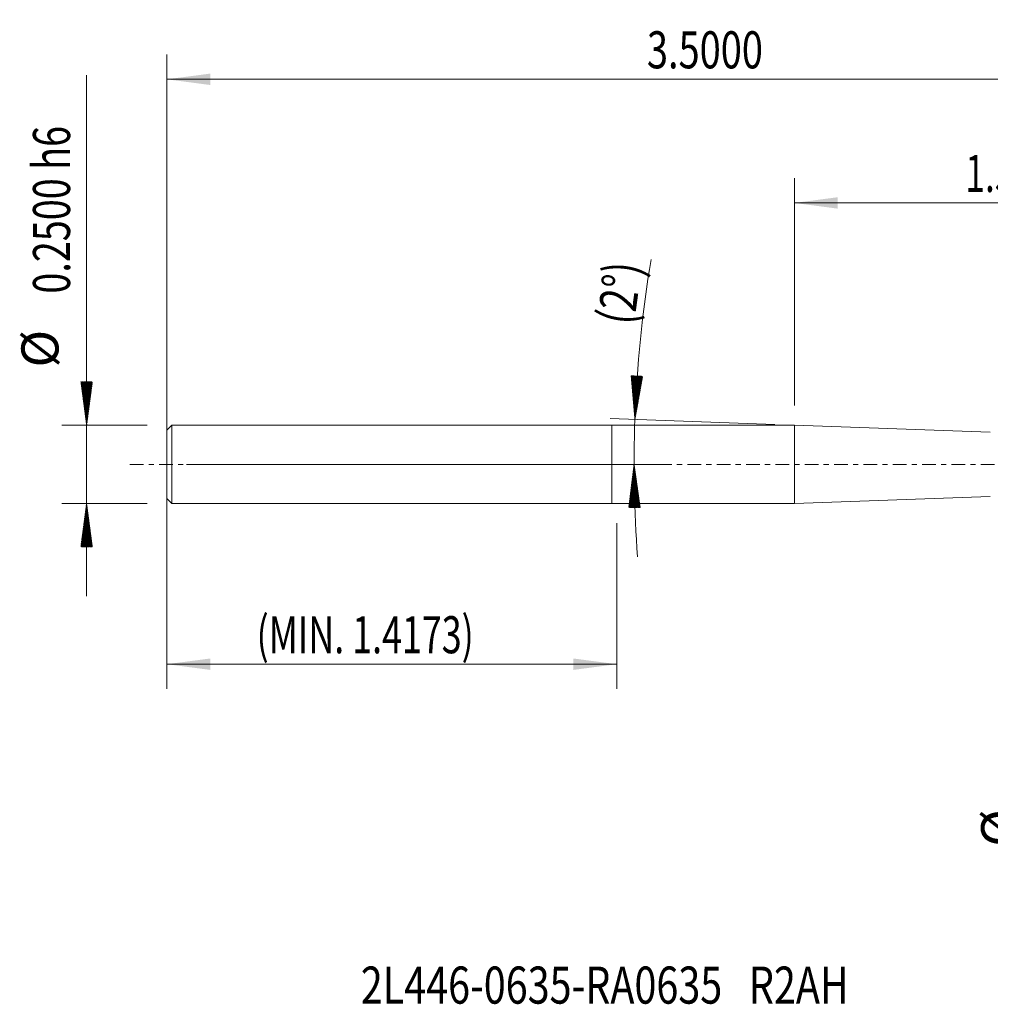
# Model space of a CAD drawing. Units: millimetres. Extents: x -48 to 76, y -44 to 36.
# Drawn here: x -48 to 31, y -44 to 36 of the extents above; entities that cross this region are included whole.
import ezdxf

# ---------------------------------------------------------------- set-up
doc = ezdxf.new("R2010")
doc.units = ezdxf.units.MM
doc.linetypes.add('CENTER', pattern=[47.5, 22, -8.5, 8.5, -8.5])
for name, color, linetype in [('1', 4, 'Continuous'), ('2', 7, 'Continuous'), ('SK1', 4, 'Continuous'), ('SK2', 7, 'Continuous'), ('SK4', 2, 'CENTER'), ('SK6', 5, 'Continuous')]:
    doc.layers.add(name, color=color, linetype=linetype)
doc.styles.add('iso_b_vert', font='simplex.shx')
doc.dimstyles.get("Standard").update_dxf_attribs({"dimtxt": 0.18, "dimasz": 0.18, "dimexe": 0.18, "dimexo": 0.0625, "dimgap": 0.09, "dimtad": 1, "dimzin": 0, "dimdsep": 52, "dimtxsty": 'Standard', "dimcen": 0.09, "dimadec": 0, "dimazin": 0, "dimtfac": 1, "dimtdec": 4, "dimtofl": 0, "dimtmove": 0, "dimatfit": 3, "dimfxl": 1, "dimtolj": 1, "dimtzin": 0, "dimarcsym": 0})

# ---------------------------------------------------------------- blocks, each defined once
blk = doc.blocks.new('_U1')
at = {"layer": '2', "lineweight": 13}
for p, q in [((14.781344, 4.7625), (14.781344, 23.145617)), ((52.9, 1.5875), (52.9, 23.145617)), ((52.9, 21.145617), (14.781344, 21.145617))]:
    blk.add_line(p, q, dxfattribs=at)
at = {"layer": '2', "lineweight": 18}
for points in [[(14.781344, 21.145617), (18.281343, 21.606401), (18.281346, 20.684834)], [(52.9, 21.145617), (49.400002, 20.684834), (49.399998, 21.606401)]]:
    blk.add_solid(points, dxfattribs=at)
at = {"layer": '2', "lineweight": 18, "insert": (28.612331, 22.030732), "char_height": 3, "attachment_point": 7, "line_spacing_factor": 1.084337, "style": 'iso_b_vert'}
blk.add_mtext('\\W0.7022;1.5000', dxfattribs=at)
blk = doc.blocks.new('_U2')
at = {"layer": 'SK2', "lineweight": 13}
for p, q in [((-36, 1.5875), (-36, 33.145617)), ((52.9, 1.5875), (52.9, 33.145617)), ((52.9, 31.145617), (-36, 31.145617))]:
    blk.add_line(p, q, dxfattribs=at)
at = {"layer": 'SK2', "lineweight": 18}
for points in [[(-36, 31.145617), (-32.500002, 31.606401), (-32.499998, 30.684834)], [(52.9, 31.145617), (49.400002, 30.684834), (49.399998, 31.606401)]]:
    blk.add_solid(points, dxfattribs=at)
at = {"layer": 'SK2', "lineweight": 18, "insert": (2.846716, 32.030732), "char_height": 3, "attachment_point": 7, "line_spacing_factor": 1.084337, "style": 'iso_b_vert'}
blk.add_mtext('\\W0.7513;3.5000', dxfattribs=at)
blk = doc.blocks.new('_U3')
at = {"layer": 'SK2', "lineweight": 13}
for p, q in [((-36, -1.5875), (-36, -18.166643)), ((0.4, -4.7625), (0.4, -18.166643)), ((-36, -16.166643), (0.4, -16.166643))]:
    blk.add_line(p, q, dxfattribs=at)
at = {"layer": 'SK2', "lineweight": 18}
for points in [[(-36, -16.166643), (-32.500002, -15.70586), (-32.499998, -16.627427)], [(0.4, -16.166643), (-3.099998, -16.627427), (-3.100002, -15.70586)]]:
    blk.add_solid(points, dxfattribs=at)
at = {"layer": 'SK2', "lineweight": 18, "insert": (-28.743426, -15.281529), "char_height": 3, "attachment_point": 7, "line_spacing_factor": 1.084337, "style": 'iso_b_vert'}
blk.add_mtext('\\W0.7087;(MIN. 1.4173)', dxfattribs=at)

msp = doc.modelspace()

# ---------------------------------------------------------------- hatches: boundary and pattern name
at = {"layer": 'SK2', "lineweight": 13}
h = msp.add_hatch(dxfattribs=at)
h.set_pattern_fill('ANSI31', color=256, scale=0.0062, style=0)
h.paths.add_polyline_path([(-42.5, 3.175), (-42.961, 6.675), (-42.039, 6.675)])
h = msp.add_hatch(dxfattribs=at)
h.set_pattern_fill('ANSI31', color=256, scale=0.0062, style=0)
h.paths.add_polyline_path([(1.875, 3.641), (1.572, 7.158), (2.492, 7.117)])
h = msp.add_hatch(dxfattribs=at)
h.set_pattern_fill('ANSI31', color=256, scale=0.0062, style=0)
h.paths.add_polyline_path([(1.81, 0), (2.301, -3.496), (1.379, -3.504)])
h = msp.add_hatch(dxfattribs=at)
h.set_pattern_fill('ANSI31', color=256, scale=0.0062, style=0)
h.paths.add_polyline_path([(-42.5, -3.175), (-42.039, -6.675), (-42.961, -6.675)])

# ---------------------------------------------------------------- linework, layer by layer
at = {"layer": '1', "lineweight": 18}
for p, q in [((14.781, 3.175), (0, 3.175)), ((0, -3.175), (0, 3.175)), ((30.638, 2.602), (14.781, 3.175)), ((14.781, -3.175), (14.781, 3.175)), ((0, -3.175), (14.781, -3.175)), ((14.781, -3.175), (30.638, -2.602))]:
    msp.add_line(p, q, dxfattribs=at)
at = {"layer": 'SK1', "lineweight": 18}
for p, q in [((-35.6, 3.175), (-36, 2.775)), ((-36, 2.775), (-36, -2.775)), ((0, 3.175), (-35.6, 3.175)), ((-35.6, 3.175), (-35.6, -3.175)), ((0, -3.175), (0, 3.175)), ((-36, -2.775), (-35.6, -3.175)), ((-35.6, -3.175), (0, -3.175))]:
    msp.add_line(p, q, dxfattribs=at)
at = {"layer": 'SK2', "lineweight": 13}
for p, q in [((-42.5, -10.675), (-42.5, 31.491)), ((13.195, 3.232), (-0.123, 3.713)), ((-37.587, 3.175), (-44.5, 3.175)), ((-34.413, 0), (3.81, 0)), ((-37.587, -3.175), (-44.5, -3.175))]:
    msp.add_line(p, q, dxfattribs=at)
for start, end in [(170.54368, 177.93123), (177.93123, 184.25242)]:
    msp.add_arc((102.677, 0), 100.867, start, end, dxfattribs=at)
at = {"layer": 'SK4', "lineweight": 18, "ltscale": 0.05}
msp.add_line((-39, 0), (55.9, 0), dxfattribs=at)

# ---------------------------------------------------------------- texts
at = {"layer": 'SK2', "lineweight": 18, "char_height": 3, "attachment_point": 7, "line_spacing_factor": 1.084337, "style": 'iso_b_vert'}
for s, insert, rotation in [('\\W0.7466;0.2500 h6', (-43.841, 13.81), 90), ('\\W0.7635;(2%%d)', (1.782, 11.19), 82.15623), ('%%c', (-43.841, 7.833), 90), ('%%c', (33.834, -30.942), 90)]:
    msp.add_mtext(s, dxfattribs=dict(at, insert=insert, rotation=rotation))
at = {"layer": 'SK6', "lineweight": 18, "insert": (-20.311, -43.625), "char_height": 3, "attachment_point": 7, "line_spacing_factor": 1.084337, "style": 'iso_b_vert'}
msp.add_mtext('\\W0.7820;2L446-0635-RA0635   R2AH', dxfattribs=at)

# ---------------------------------------------------------------- dimensions: what is measured, and where the dimension line sits
at = {"layer": '2', "lineweight": 18}
dim = msp.add_linear_dim(base=(14.781, 21.146), p1=(52.9, 0), p2=(14.781, 3.175), dimstyle='Standard', override={"dimtxt": 3, "dimasz": 3.5, "dimexe": 2, "dimexo": 1.5875, "dimgap": 1.5, "dimtad": 1, "dimtih": 1, "dimtoh": 0, "dimdec": 2, "dimlfac": 1, "dimzin": 8, "dimdsep": 46, "dimlunit": 2, "dimpost": '', "dimtxsty": 'iso_b_vert', "dimsah": 1, "dimse1": 0, "dimse2": 0, "dimsd1": 0, "dimsd2": 0, "dimclrd": 2, "dimclre": 2, "dimclrt": 2, "dimtol": 0, "dimtm": -0.1, "dimtfac": 1.166667, "dimtdec": 2, "dimtofl": 1, "dimtmove": 0, "dimtzin": 8, "dimlwd": 13, "dimlwe": 13}, dxfattribs=at)
dim.commit()
dim.dimension.update_dxf_attribs({"geometry": '_U1', "text_midpoint": (33.841, 21.146)})
at = {"layer": 'SK2', "lineweight": 18}
for base, p1, p2, picture, middle in [((-36, 31.146), (52.9, 0), (-36, 0), '_U2', (8.45, 31.146)), ((0.4, -16.167), (-36, 0), (0.4, -3.175), '_U3', (-17.8, -16.167))]:
    dim = msp.add_linear_dim(base=base, p1=p1, p2=p2, dimstyle='Standard', override={"dimtxt": 3, "dimasz": 3.5, "dimexe": 2, "dimexo": 1.5875, "dimgap": 1.5, "dimtad": 1, "dimtih": 1, "dimtoh": 0, "dimdec": 2, "dimlfac": 1, "dimzin": 8, "dimdsep": 46, "dimlunit": 2, "dimpost": '', "dimtxsty": 'iso_b_vert', "dimsah": 1, "dimse1": 0, "dimse2": 0, "dimsd1": 0, "dimsd2": 0, "dimclrd": 2, "dimclre": 2, "dimclrt": 2, "dimtol": 0, "dimtm": -0.1, "dimtfac": 1.166667, "dimtdec": 2, "dimtofl": 1, "dimtmove": 0, "dimtzin": 8, "dimlwd": 13, "dimlwe": 13}, dxfattribs=at)
    dim.commit()
    dim.dimension.update_dxf_attribs({"geometry": picture, "text_midpoint": middle})

doc.saveas('drawing.dxf')
